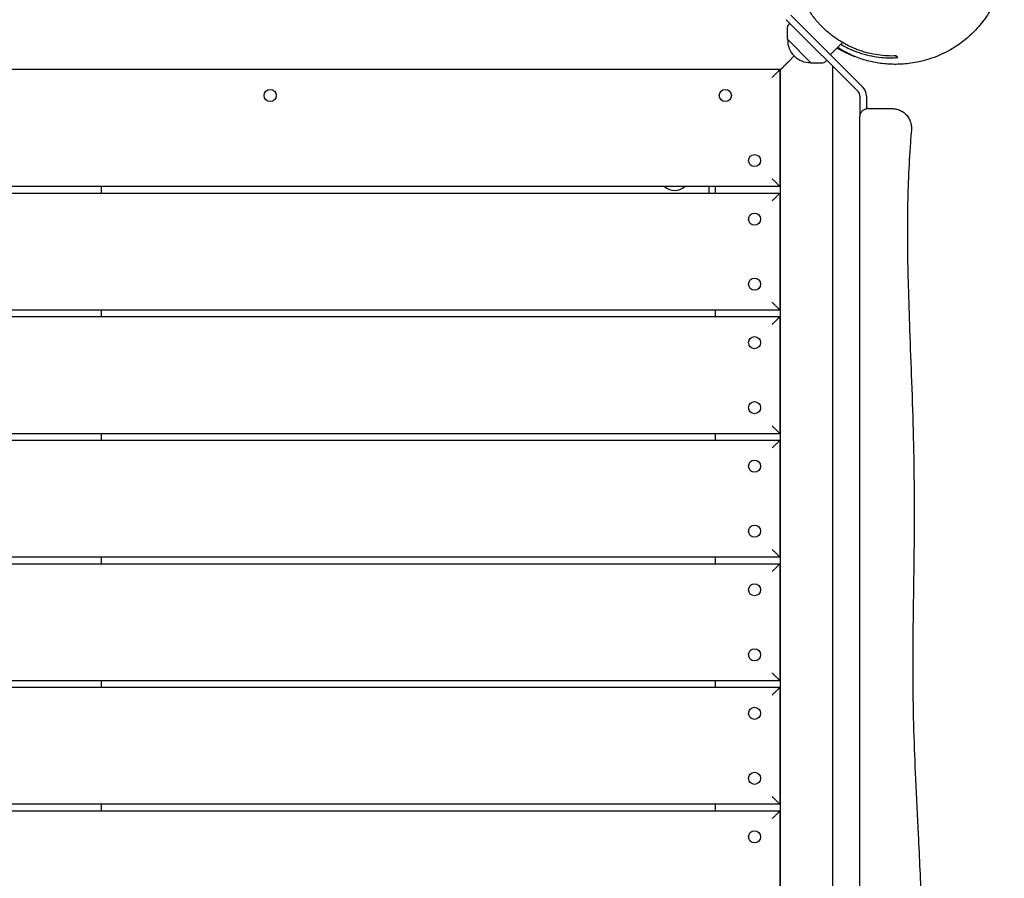
# Model space of a CAD drawing. Units: millimetres. Extents: x -3916 to 3519, y -3204 to 3031.
# Drawn here: x 1200 to 1957, y -381 to 280 of the extents above; entities that cross this region are included whole.
import ezdxf

# ---------------------------------------------------------------- set-up
doc = ezdxf.new("R2010")
doc.units = ezdxf.units.MM
doc.header["$LTSCALE"] = 20
doc.layers.add('2d', color=230, linetype='Continuous')

msp = doc.modelspace()

# ---------------------------------------------------------------- linework, layer by layer
at = {"layer": '2d'}
for p, q in [((1848.15, 227.97), (1793.01, 283.12)), ((1789.47, 279.58), (1844.62, 224.44)), ((1790.32, 264.59), (1790.32, 273.8)), ((1790.84, 275.14), (1792.29, 276.76)), ((1808.42, 246.49), (1790.32, 264.59)), ((1823.41, 252.71), (1832.68, 261.98)), ((1791.08, 247.25), (1795.5, 251.67)), ((1791.08, 247.25), (1795.5, 251.67)), ((1808.42, 246.49), (1817.63, 246.49)), ((1818.97, 247), (1820.59, 248.46)), ((1825.08, 243.97), (1825.08, -896.47)), ((1785.08, 241.25), (650.08, 241.25)), ((1784.58, 241.25), (1784.58, 151.25)), ((1784.58, 240.75), (1785.08, 241.25)), ((1785.08, -893.75), (1785.08, 241.25)), ((1846.08, 220.9), (1846.08, 205.1)), ((1851.08, 220.9), (1851.08, 211.12)), ((1784.58, 151.25), (650.58, 151.25)), ((650.58, 146.25), (1784.58, 146.25)), ((1262.58, 151.25), (1262.58, 146.25)), ((1730.08, 146.25), (1730.08, 151.25)), ((1735.08, 146.25), (1735.08, 151.25)), ((1784.58, 146.25), (1784.58, 56.25)), ((1784.58, 56.25), (650.58, 56.25)), ((1262.58, 56.25), (1262.58, 51.25)), ((1735.08, 51.25), (1735.08, 56.25)), ((650.58, 51.25), (1784.58, 51.25)), ((1784.58, 51.25), (1784.58, -38.75)), ((1784.58, -38.75), (650.58, -38.75)), ((650.58, -43.75), (1784.58, -43.75)), ((1262.58, -38.75), (1262.58, -43.75)), ((1735.08, -43.75), (1735.08, -38.75)), ((1784.58, -43.75), (1784.58, -133.75)), ((1784.58, -133.75), (650.58, -133.75)), ((1262.58, -133.75), (1262.58, -138.75)), ((1735.08, -138.75), (1735.08, -133.75)), ((650.58, -138.75), (1784.58, -138.75)), ((1784.58, -138.75), (1784.58, -228.75)), ((1784.58, -228.75), (650.58, -228.75)), ((650.58, -233.75), (1784.58, -233.75)), ((1262.58, -228.75), (1262.58, -233.75)), ((1735.08, -233.75), (1735.08, -228.75)), ((1784.58, -233.75), (1784.58, -323.75)), ((1784.58, -323.75), (650.58, -323.75)), ((1262.58, -323.75), (1262.58, -328.75)), ((1735.08, -328.75), (1735.08, -323.75)), ((650.58, -328.75), (1784.58, -328.75)), ((1784.58, -328.75), (1784.58, -418.75))]:
    msp.add_line(p, q, dxfattribs=at)
for centre in [(1392.58, 221.25), (1742.58, 221.25), (1765.08, 171.25), (1765.08, 126.25), (1765.08, 76.25), (1765.08, 31.25), (1765.08, -18.75), (1765.08, -63.75), (1765.08, -113.75), (1765.08, -158.75), (1765.08, -208.75), (1765.08, -253.75), (1765.08, -303.75), (1765.08, -348.75)]:
    msp.add_circle(centre, 4.65, dxfattribs=at)
for centre, radius, start, end in [((1792.32, 273.8), 2, 138, 179.988), ((1807.52, 263.69), 17, 177.66793, 272.33207), ((1870.08, 326.25), 80, 238.73904, 249.34005), ((1817.63, 248.49), 2, 270.012, 312), ((1841.08, 220.9), 10, 0, 45), ((1841.08, 220.9), 5, 0, 45), ((1852.08, 205.25), 6, 90, 99.59407), ((1703.62, 159.78), 11.5, 227.90763, 312.09237)]:
    msp.add_arc(centre, radius, start, end, dxfattribs=at)
for points, knots in [([(1909.57, 400.22), (1910.47, 399.82), (1911.36, 399.4), (1914.59, 397.81), (1916.9, 396.53), (1921.4, 393.74), (1923.6, 392.22), (1927.83, 388.97), (1929.88, 387.23), (1933.79, 383.55), (1935.65, 381.61), (1939.18, 377.54), (1940.85, 375.41), (1943.96, 371), (1945.41, 368.71), (1948.06, 364.01), (1949.26, 361.59), (1951.42, 356.66), (1952.37, 354.14), (1954.02, 349.02), (1954.72, 346.42), (1955.84, 341.19), (1956.27, 338.55), (1956.86, 333.26), (1957.02, 330.61), (1957.09, 325.35), (1956.99, 322.74), (1956.56, 317.59), (1956.22, 315.06), (1955.31, 310.07), (1954.74, 307.61), (1953.4, 302.85), (1952.63, 300.54), (1950.94, 296.09), (1950, 293.93), (1947.99, 289.79), (1946.92, 287.8), (1944.65, 283.98), (1943.46, 282.16), (1940.98, 278.65), (1939.69, 276.98), (1937.01, 273.76), (1935.63, 272.23), (1932.78, 269.29), (1931.31, 267.89), (1928.25, 265.17), (1926.68, 263.89), (1923.37, 261.36), (1921.66, 260.17), (1917.97, 257.77), (1916.03, 256.63), (1911.71, 254.29), (1909.39, 253.2), (1904.38, 251.05), (1901.74, 250.09), (1896.64, 248.48), (1894.19, 247.83), (1889.58, 246.81), (1887.44, 246.42), (1883.34, 245.83), (1881.39, 245.62), (1877.59, 245.34), (1875.75, 245.26), (1872.12, 245.23), (1870.35, 245.26), (1866.82, 245.46), (1865.08, 245.6), (1861.6, 246.02), (1859.88, 246.27), (1856.45, 246.91), (1854.75, 247.27), (1851.35, 248.13), (1849.65, 248.61), (1846.25, 249.71), (1844.55, 250.31), (1841.16, 251.66), (1839.48, 252.4), (1836.11, 254.02), (1834.44, 254.9), (1831.48, 256.6), (1830.2, 257.38), (1828.92, 258.22)], [422.661558, 422.661558, 422.661558, 422.661558, 425.879586, 425.879586, 434.40557, 434.40557, 442.935646, 442.935646, 451.460202, 451.460202, 459.98066, 459.98066, 468.500881, 468.500881, 477.040548, 477.040548, 485.572174, 485.572174, 494.109217, 494.109217, 502.662977, 502.662977, 511.235941, 511.235941, 519.818246, 519.818246, 528.386609, 528.386609, 536.908322, 536.908322, 545.501403, 545.501403, 554.0544, 554.0544, 562.627511, 562.627511, 571.325193, 571.325193, 580.284013, 580.284013, 589.687875, 589.687875, 599.790393, 599.790393, 610.951588, 610.951588, 623.710584, 623.710584, 638.955518, 638.955518, 658.260014, 658.260014, 684.364229, 684.364229, 717.315244, 717.315244, 748.742966, 748.742966, 775.167108, 775.167108, 797.622024, 797.622024, 817.092014, 817.092014, 834.237318, 834.237318, 849.541877, 849.541877, 863.301103, 863.301103, 875.751359, 875.751359, 887.170393, 887.170393, 897.740425, 897.740425, 907.602622, 907.602622, 916.867507, 916.867507, 923.683452, 923.683452, 923.683452, 923.683452]), ([(1873.9, 251.72), (1871.59, 251.63), (1869.27, 251.64), (1864.56, 251.89), (1862.18, 252.13), (1857.37, 252.84), (1854.94, 253.32), (1851.24, 254.24), (1850, 254.59), (1847.52, 255.34), (1846.29, 255.75), (1842.6, 257.09), (1840.16, 258.11), (1836.51, 259.88), (1835.3, 260.51), (1832.89, 261.84), (1831.69, 262.55), (1828.14, 264.78), (1825.86, 266.39), (1821.47, 269.87), (1819.35, 271.75), (1816.82, 274.26), (1816.32, 274.77), (1815.33, 275.81), (1814.84, 276.34), (1813.41, 277.94), (1812.49, 279.02), (1809.84, 282.33), (1808.22, 284.61), (1805.99, 288.14), (1805.28, 289.34), (1803.93, 291.76), (1803.29, 292.98), (1801.51, 296.63), (1800.48, 299.09), (1799.14, 302.79), (1798.73, 304.02), (1798.17, 305.88), (1797.99, 306.51), (1797.65, 307.74), (1797.49, 308.36), (1796.73, 311.44), (1796.26, 313.87), (1795.57, 318.67), (1795.35, 321.05), (1795.14, 325.74), (1795.15, 328.06), (1795.26, 330.36)], [0, 0, 0, 0, 0.0084876, 0.0084876, 0.0169753, 0.0169753, 0.0254629, 0.0254629, 0.0297067, 0.0297067, 0.0339505, 0.0339505, 0.0424382, 0.0424382, 0.046682, 0.046682, 0.0509258, 0.0509258, 0.0594134, 0.0594134, 0.067901, 0.067901, 0.070023, 0.070023, 0.0721449, 0.0721449, 0.0763887, 0.0763887, 0.0848763, 0.0848763, 0.0891201, 0.0891201, 0.0933639, 0.0933639, 0.1018516, 0.1018516, 0.1060954, 0.1060954, 0.1082173, 0.1082173, 0.1103392, 0.1103392, 0.1188268, 0.1188268, 0.1273145, 0.1273145, 0.1358021, 0.1358021, 0.1358021, 0.1358021]), ([(1831.4, 260.7), (1832.29, 260.18), (1833.18, 259.67), (1835.33, 258.52), (1836.58, 257.89), (1840.36, 256.12), (1842.9, 255.1), (1846.74, 253.8), (1848.03, 253.4), (1850.58, 252.69), (1851.85, 252.37), (1855.64, 251.52), (1858.13, 251.11), (1863.07, 250.52), (1865.51, 250.36), (1869.14, 250.29), (1870.34, 250.3), (1872.73, 250.37), (1873.92, 250.44), (1875.09, 250.53)], [0.08886668, 0.08886668, 0.08886668, 0.08886668, 0.09199756, 0.09199756, 0.09637839, 0.09637839, 0.10514007, 0.10514007, 0.1095209, 0.1095209, 0.11390174, 0.11390174, 0.12266341, 0.12266341, 0.13142508, 0.13142508, 0.13580592, 0.13580592, 0.14018675, 0.14018675, 0.14018675, 0.14018675]), ([(1846.08, 205.1), (1846.08, 205.82), (1846.2, 206.51), (1846.56, 207.51), (1846.71, 207.83), (1847.06, 208.44), (1847.26, 208.73), (1847.72, 209.28), (1847.96, 209.53), (1848.5, 209.98), (1848.79, 210.18), (1849.41, 210.54), (1849.73, 210.69), (1850.39, 210.93), (1850.73, 211.02), (1851.08, 211.08)], [0, 0, 0, 0, 0.002106181, 0.002106181, 0.003159272, 0.003159272, 0.004212362, 0.004212362, 0.005265453, 0.005265453, 0.006318543, 0.006318543, 0.007371634, 0.007371634, 0.008424724, 0.008424724, 0.008424724, 0.008424724]), ([(1846.08, 196.54), (1846.08, 197.06), (1846.08, 197.58), (1846.08, 198.59), (1846.08, 199.09), (1846.08, 199.8), (1846.08, 200.04), (1846.08, 200.5), (1846.08, 200.72), (1846.08, 201.38), (1846.08, 201.79), (1846.08, 202.56), (1846.08, 202.91), (1846.08, 203.56), (1846.08, 203.84), (1846.08, 204.33), (1846.08, 204.54), (1846.08, 204.89), (1846.08, 205.02), (1846.08, 205.1)], [0, 0, 0, 0, 0.00156066, 0.00156066, 0.00312133, 0.00312133, 0.00390166, 0.00390166, 0.00468199, 0.00468199, 0.00624266, 0.00624266, 0.00780332, 0.00780332, 0.00936399, 0.00936399, 0.01092465, 0.01092465, 0.01248531, 0.01248531, 0.01248531, 0.01248531]), ([(1852.08, 211.25), (1853.42, 211.25), (1854.72, 211.25), (1856.6, 211.25), (1857.22, 211.25), (1858.43, 211.25), (1859.02, 211.25), (1860.75, 211.25), (1861.82, 211.25), (1863.31, 211.25), (1863.79, 211.25), (1864.71, 211.25), (1865.15, 211.25), (1866.41, 211.25), (1867.14, 211.25), (1868.42, 211.25), (1868.96, 211.25), (1869.83, 211.25), (1870.16, 211.25), (1870.6, 211.25), (1870.71, 211.25), (1870.71, 211.25), (1870.71, 211.25), (1870.71, 211.25)], [0.0061311, 0.0061311, 0.0061311, 0.0061311, 0.01037106, 0.01037106, 0.01249104, 0.01249104, 0.01461102, 0.01461102, 0.01885098, 0.01885098, 0.02097096, 0.02097096, 0.02309094, 0.02309094, 0.0273309, 0.0273309, 0.03157086, 0.03157086, 0.03581082, 0.03581082, 0.04005077, 0.04005077, 0.04005931, 0.04005931, 0.04005931, 0.04005931]), ([(1870.71, 211.25), (1871.25, 211.25), (1871.8, 211.22), (1872.87, 211.1), (1873.4, 211.02), (1875.06, 210.65), (1876.18, 210.27), (1878.28, 209.25), (1879.28, 208.62), (1881.09, 207.14), (1881.91, 206.29), (1883.33, 204.44), (1883.94, 203.42), (1884.89, 201.29), (1885.24, 200.16), (1885.64, 198.02), (1885.72, 197.01), (1885.7, 195.67), (1885.69, 195.34), (1885.66, 195.01)], [0, 0, 0, 0, 1.627743, 1.627743, 3.236415, 3.236415, 6.737364, 6.737364, 10.238313, 10.238313, 13.739262, 13.739262, 17.240174, 17.240174, 20.745246, 20.745246, 23.759905, 23.759905, 24.76044, 24.76044, 24.76044, 24.76044]), ([(1846.08, -848.21), (1846.08, -826.48), (1846.08, -804.74), (1846.08, -761.26), (1846.08, -739.51), (1846.08, -696.01), (1846.08, -674.26), (1846.08, -630.75), (1846.08, -608.99), (1846.08, -576.35), (1846.08, -565.46), (1846.08, -543.69), (1846.08, -532.81), (1846.08, -511.04), (1846.08, -500.15), (1846.08, -478.38), (1846.08, -467.5), (1846.08, -445.73), (1846.08, -434.85), (1846.08, -413.09), (1846.08, -402.21), (1846.08, -380.45), (1846.08, -369.57), (1846.08, -347.82), (1846.08, -336.94), (1846.08, -315.19), (1846.08, -304.32), (1846.08, -282.58), (1846.08, -271.71), (1846.08, -249.99), (1846.08, -239.13), (1846.08, -217.41), (1846.08, -206.55), (1846.08, -184.84), (1846.08, -173.98), (1846.08, -152.26), (1846.08, -141.4), (1846.08, -125.1), (1846.08, -119.66), (1846.08, -108.79), (1846.08, -103.35), (1846.08, -87.03), (1846.08, -76.14), (1846.08, -54.36), (1846.08, -43.46), (1846.08, -21.64), (1846.08, -10.73), (1846.08, 5.64), (1846.08, 11.1), (1846.08, 22.01), (1846.08, 27.46), (1846.08, 43.81), (1846.08, 54.7), (1846.08, 76.48), (1846.08, 87.37), (1846.08, 109.16), (1846.08, 120.06), (1846.08, 141.88), (1846.08, 152.8), (1846.08, 174.65), (1846.08, 185.59), (1846.08, 196.54)], [0, 0, 0, 0, 0.065277, 0.065277, 0.130553, 0.130553, 0.19583, 0.19583, 0.261106, 0.261106, 0.293745, 0.293745, 0.326383, 0.326383, 0.359021, 0.359021, 0.39166, 0.39166, 0.424298, 0.424298, 0.456936, 0.456936, 0.489574, 0.489574, 0.522213, 0.522213, 0.554851, 0.554851, 0.587489, 0.587489, 0.620128, 0.620128, 0.652766, 0.652766, 0.685404, 0.685404, 0.718043, 0.718043, 0.734362, 0.734362, 0.750681, 0.750681, 0.783319, 0.783319, 0.815957, 0.815957, 0.848596, 0.848596, 0.864915, 0.864915, 0.881234, 0.881234, 0.913872, 0.913872, 0.946511, 0.946511, 0.979149, 0.979149, 1.011787, 1.011787, 1.044426, 1.044426, 1.044426, 1.044426]), ([(1885.66, 195.01), (1885.38, 191.7), (1885.13, 188.4), (1884.24, 176.1), (1883.73, 167.11), (1882.99, 149.22), (1882.76, 140.32), (1882.52, 122.33), (1882.53, 113.22), (1882.72, 94.31), (1882.92, 84.5), (1883.48, 63.49), (1883.87, 52.3), (1884.76, 27.83), (1885.27, 14.55), (1886.26, -13.17), (1886.73, -27.61), (1887.4, -55.17), (1887.62, -68.29), (1887.82, -93.1), (1887.82, -104.8), (1887.67, -127.62), (1887.52, -138.75), (1887.17, -162.02), (1886.98, -174.17), (1886.69, -200.07), (1886.62, -213.82), (1886.78, -240.69), (1887, -253.8), (1887.73, -279.41), (1888.21, -291.9), (1889.4, -318.58), (1890.14, -332.77), (1891.74, -365.08), (1892.57, -383.21), (1893.75, -416.81), (1894.17, -432.27), (1894.81, -462.64), (1895.03, -477.55), (1895.39, -508.62), (1895.51, -524.79), (1895.69, -558.28), (1895.75, -575.6), (1895.77, -610.55), (1895.73, -628.17), (1895.52, -663.08), (1895.35, -680.35), (1894.89, -714.74), (1894.6, -731.86), (1893.89, -766.27), (1893.48, -783.56), (1892.58, -816.99), (1892.1, -833.12), (1891.57, -849.24)], [0, 0, 0, 0, 10.000146, 10.000146, 37.163613, 37.163613, 63.980363, 63.980363, 91.387006, 91.387006, 120.908646, 120.908646, 154.562248, 154.562248, 194.470354, 194.470354, 237.833192, 237.833192, 277.181874, 277.181874, 312.28101, 312.28101, 345.67164, 345.67164, 382.164104, 382.164104, 423.504713, 423.504713, 462.964101, 462.964101, 500.575295, 500.575295, 543.300457, 543.300457, 597.855746, 597.855746, 644.306255, 644.306255, 689.061424, 689.061424, 737.573363, 737.573363, 789.539342, 789.539342, 842.414873, 842.414873, 894.256192, 894.256192, 945.632233, 945.632233, 997.590703, 997.590703, 1046.096012, 1046.096012, 1046.096012, 1046.096012])]:
    msp.add_open_spline(points, degree=3, knots=knots, dxfattribs=at)
for points in [[(1839.53, 256.53), (1839.53, 256.53), (1839.54, 256.53), (1839.54, 256.53)], [(1875.09, 250.53), (1874.72, 250.9), (1874.34, 251.28), (1873.9, 251.72)], [(1851.08, 211.08), (1851.08, 211.09), (1851.08, 211.11), (1851.08, 211.12)]]:
    msp.add_open_spline(points, degree=3, dxfattribs=at)
for points in [[(1791.08, 247.25), (1787.57, 243.74), (1785.08, 241.25), (1785.08, 241.25)], [(1785.08, 241.25), (1785.08, 241.25), (1787.57, 243.74), (1791.08, 247.25)], [(1778.58, 235.25), (1782.1, 238.76), (1784.58, 241.25), (1784.58, 241.25)], [(1784.58, 151.25), (1784.58, 151.25), (1782.1, 153.74), (1778.58, 157.25)], [(1778.58, 140.25), (1782.1, 143.76), (1784.58, 146.25), (1784.58, 146.25)], [(1784.58, 56.25), (1784.58, 56.25), (1782.1, 58.74), (1778.58, 62.25)], [(1778.58, 45.25), (1782.1, 48.76), (1784.58, 51.25), (1784.58, 51.25)], [(1784.58, -38.75), (1784.58, -38.75), (1782.1, -36.26), (1778.58, -32.75)], [(1778.58, -49.75), (1782.1, -46.24), (1784.58, -43.75), (1784.58, -43.75)], [(1784.58, -133.75), (1784.58, -133.75), (1782.1, -131.26), (1778.58, -127.75)], [(1778.58, -144.75), (1782.1, -141.24), (1784.58, -138.75), (1784.58, -138.75)], [(1784.58, -228.75), (1784.58, -228.75), (1782.1, -226.26), (1778.58, -222.75)], [(1778.58, -239.75), (1782.1, -236.24), (1784.58, -233.75), (1784.58, -233.75)], [(1784.58, -323.75), (1784.58, -323.75), (1782.1, -321.26), (1778.58, -317.75)], [(1778.58, -334.75), (1782.1, -331.24), (1784.58, -328.75), (1784.58, -328.75)]]:
    msp.add_rational_spline(points, [1, 0.804737854124, 0.804737854124, 1], degree=3, dxfattribs=at)

doc.saveas('drawing.dxf')
